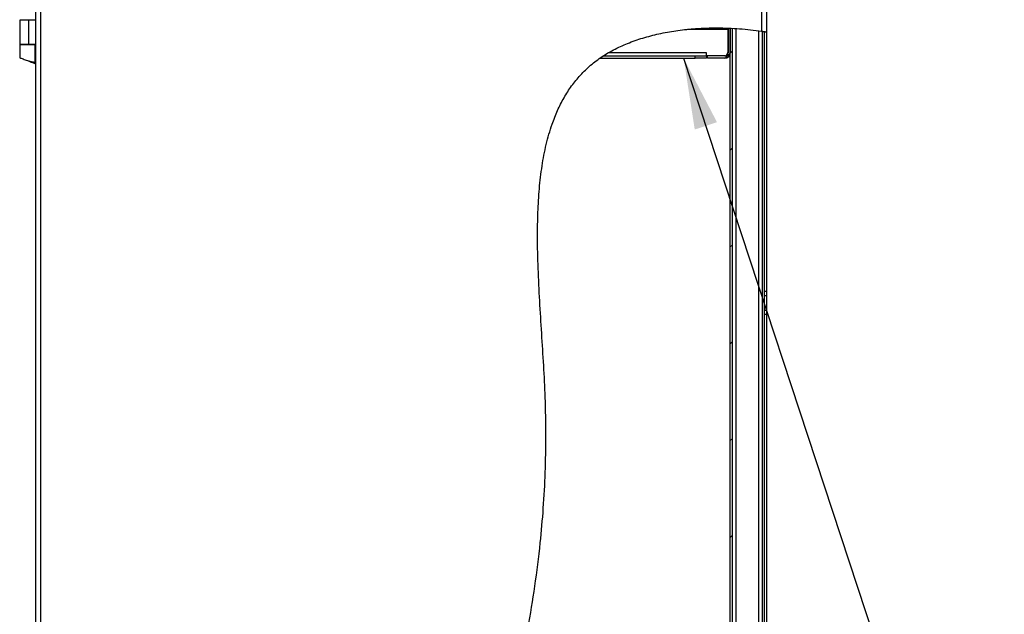
# Model space of a CAD drawing. Units: inches. Extents: x 0.5 to 10.5, y 0.5 to 8.
# Drawn here: x 4.3 to 6.1, y 4.2 to 5.3 of the extents above; entities that cross this region are included whole.
import ezdxf

# ---------------------------------------------------------------- set-up
doc = ezdxf.new("R2010")
doc.units = ezdxf.units.IN
doc.header["$MEASUREMENT"] = 0
doc.dimstyles.new('SLDDIMSTYLE2', dxfattribs={"dimtxt": 0.18, "dimasz": 0.13, "dimexe": 0, "dimexo": 0.0625, "dimgap": 0, "dimtad": 0, "dimtih": 1, "dimtoh": 1, "dimdec": 0, "dimrnd": 1e-09, "dimzin": 0, "dimdsep": 46, "dimtxsty": 'Standard', "dimsah": 1, "dimcen": 0.09, "dimadec": 0, "dimazin": 0, "dimtfac": 0.13, "dimtdec": 0, "dimtofl": 0, "dimtmove": 0, "dimatfit": 3, "dimfxl": 0, "dimfrac": 2, "dimtolj": 1, "dimtzin": 0, "dimarcsym": 0})

msp = doc.modelspace()

# ---------------------------------------------------------------- hatches: boundary and pattern name
at = {"linetype": 'Continuous', "lineweight": 18}
h = msp.add_hatch(dxfattribs=at)
h.set_pattern_fill('ANSI31', style=0)
edge = h.paths.add_edge_path(flags=0)
edge.add_spline(control_points=[(5.6716, 5.2907), (5.6716, 5.2907), (5.67154, 5.29071), (5.67141, 5.29073), (5.6712, 5.29076), (5.67081, 5.29082), (5.67029, 5.29091), (5.66975, 5.29099), (5.66906, 5.2911), (5.66828, 5.29123), (5.66748, 5.29135), (5.66657, 5.29149), (5.66561, 5.29164), (5.66465, 5.29178), (5.66362, 5.29194), (5.6626, 5.29209)], knot_values=[0, 0, 0, 0, 0.0005741, 0.0005741, 0.0005741, 0.0015082, 0.0015082, 0.0015082, 0.0024527, 0.0024527, 0.0024527, 0.003401, 0.003401, 0.003401, 0.004349, 0.004349, 0.004349, 0.004349], weights=[1, 1, 1, 1, 1, 1, 1, 1, 1, 1, 1, 1, 1, 1, 1, 1], degree=3, periodic=0)
edge.add_spline(control_points=[(5.6626, 5.29209), (5.55577, 5.30769), (5.18627, 5.26026), (5.32941, 4.47174), (5.15432, 3.8834), (4.97743, 3.034), (5.4988, 2.91429), (5.6626, 2.94014)], knot_values=[0.0435031, 0.0435031, 0.0435031, 0.0435031, 0.0942501, 0.2077705, 0.3633315, 0.4898829, 0.5731142, 0.5731142, 0.5731142, 0.5731142], weights=[1, 1, 1, 1, 1, 1, 1, 1], degree=3, periodic=0)
edge.add_spline(control_points=[(5.6626, 2.94014), (5.66331, 2.94025), (5.66401, 2.94036), (5.6647, 2.94047), (5.66567, 2.94063), (5.66663, 2.94079), (5.66747, 2.94093), (5.66831, 2.94107), (5.66907, 2.9412), (5.66968, 2.94131), (5.67029, 2.94141), (5.67078, 2.9415), (5.67111, 2.94155), (5.67143, 2.94161), (5.6716, 2.94164), (5.6716, 2.94164)], knot_values=[0, 0, 0, 0, 0.0006504, 0.0006504, 0.0006504, 0.0015874, 0.0015874, 0.0015874, 0.0025111, 0.0025111, 0.0025111, 0.0034284, 0.0034284, 0.0034284, 0.0043461, 0.0043461, 0.0043461, 0.0043461], weights=[1, 1, 1, 1, 1, 1, 1, 1, 1, 1, 1, 1, 1, 1, 1, 1], degree=3, periodic=0)
edge.add_spline(control_points=[(5.6716, 2.94164), (5.67027, 2.94141), (5.66894, 2.94118), (5.6676, 2.94095)], knot_values=[0.4253539, 0.4253539, 0.4253539, 0.4253539, 0.4260367, 0.4260367, 0.4260367, 0.4260367], weights=[1, 1, 1, 1], degree=3, periodic=0)
edge.add_spline(control_points=[(5.6676, 2.94095), (5.6676, 2.94095), (5.66751, 2.94094), (5.66733, 2.94091), (5.66715, 2.94088), (5.66687, 2.94083), (5.66653, 2.94078), (5.66619, 2.94072), (5.66577, 2.94065), (5.66531, 2.94057), (5.66483, 2.9405), (5.66431, 2.94041), (5.66376, 2.94032), (5.66339, 2.94026), (5.66299, 2.9402), (5.6626, 2.94014)], knot_values=[0, 0, 0, 0, 0.0005066, 0.0005066, 0.0005066, 0.0010129, 0.0010129, 0.0010129, 0.0015224, 0.0015224, 0.0015224, 0.0020387, 0.0020387, 0.0020387, 0.0023963, 0.0023963, 0.0023963, 0.0023963], weights=[1, 1, 1, 1, 1, 1, 1, 1, 1, 1, 1, 1, 1, 1, 1, 1], degree=3, periodic=0)
edge.add_spline(control_points=[(5.6626, 2.94014), (5.4988, 2.91429), (4.97743, 3.034), (5.15432, 3.8834), (5.32941, 4.47174), (5.18627, 5.26026), (5.55577, 5.30769), (5.6626, 5.29209)], knot_values=[0.4268858, 0.4268858, 0.4268858, 0.4268858, 0.5101171, 0.6366685, 0.7922295, 0.9057499, 0.9564969, 0.9564969, 0.9564969, 0.9564969], weights=[1, 1, 1, 1, 1, 1, 1, 1], degree=3, periodic=0)
edge.add_spline(control_points=[(5.6626, 5.29209), (5.66317, 5.292), (5.66374, 5.29192), (5.66427, 5.29184), (5.66481, 5.29176), (5.66531, 5.29168), (5.66575, 5.29162), (5.66619, 5.29155), (5.66658, 5.29149), (5.66687, 5.29145), (5.66716, 5.2914), (5.66738, 5.29137), (5.66749, 5.29135), (5.66757, 5.29134), (5.6676, 5.29133), (5.6676, 5.29133)], knot_values=[0, 0, 0, 0, 0.0005217, 0.0005217, 0.0005217, 0.0010435, 0.0010435, 0.0010435, 0.0015631, 0.0015631, 0.0015631, 0.0020771, 0.0020771, 0.0020771, 0.0023941, 0.0023941, 0.0023941, 0.0023941], weights=[1, 1, 1, 1, 1, 1, 1, 1, 1, 1, 1, 1, 1, 1, 1, 1], degree=3, periodic=0)
edge.add_spline(control_points=[(5.6676, 5.29133), (5.66894, 5.29112), (5.67027, 5.29091), (5.6716, 5.2907)], knot_values=[0.9572895, 0.9572895, 0.9572895, 0.9572895, 0.9579249, 0.9579249, 0.9579249, 0.9579249], weights=[1, 1, 1, 1], degree=3, periodic=0)
h = msp.add_hatch(dxfattribs=at)
h.set_pattern_fill('ANSI31', style=0)
edge = h.paths.add_edge_path(flags=0)
edge.add_spline(control_points=[(5.59971, 5.29773), (5.59987, 5.29772), (5.59999, 5.29772), (5.60008, 5.29772), (5.60013, 5.29772), (5.60017, 5.29771), (5.6002, 5.29771), (5.60024, 5.29771), (5.60027, 5.29771), (5.6003, 5.29771)], knot_values=[0, 0, 0, 0, 0.0006449, 0.0006449, 0.0006449, 0.0009692, 0.0009692, 0.0009692, 0.0012937, 0.0012937, 0.0012937, 0.0012937], weights=[1, 1, 1, 1, 1, 1, 1, 1, 1, 1], degree=3, periodic=0)
edge.add_spline(control_points=[(5.6003, 5.29771), (5.5943, 5.29792), (5.5883, 5.29803), (5.5823, 5.29805), (5.57064, 5.29809), (5.55896, 5.29775), (5.54733, 5.29703), (5.54078, 5.29663), (5.53424, 5.2961), (5.52772, 5.29544)], knot_values=[0.0022689, 0.0022689, 0.0022689, 0.0022689, 0.0077571, 0.0077571, 0.0077571, 0.0184245, 0.0184245, 0.0184245, 0.0244196, 0.0244196, 0.0244196, 0.0244196], weights=[1, 1, 1, 1, 1, 1, 1, 1, 1, 1], degree=3, periodic=0)
edge.add_spline(control_points=[(5.52772, 5.29544), (5.4735, 5.28997), (5.42294, 5.27588), (5.38302, 5.25261)], knot_values=[0.0648294, 0.0648294, 0.0648294, 0.0648294, 0.0912306, 0.0912306, 0.0912306, 0.0912306], weights=[1, 1, 1, 1], degree=3, periodic=0)
edge.add_spline(control_points=[(5.38302, 5.25261), (5.38016, 5.25094), (5.37728, 5.24917), (5.37463, 5.24748), (5.37363, 5.24684), (5.37266, 5.2462), (5.37176, 5.24561), (5.37085, 5.245), (5.36999, 5.24442), (5.36927, 5.24394), (5.36882, 5.24362), (5.36842, 5.24335), (5.36813, 5.24315), (5.36788, 5.24297), (5.3677, 5.24285), (5.36763, 5.2428), (5.3676, 5.24278), (5.36759, 5.24277), (5.36759, 5.24277)], knot_values=[0, 0, 0, 0, 0.00303, 0.00303, 0.00303, 0.0041552, 0.0041552, 0.0041552, 0.0052915, 0.0052915, 0.0052915, 0.0060157, 0.0060157, 0.0060157, 0.0066329, 0.0066329, 0.0066329, 0.0068517, 0.0068517, 0.0068517, 0.0068517], weights=[1, 1, 1, 1, 1, 1, 1, 1, 1, 1, 1, 1, 1, 1, 1, 1, 1, 1, 1], degree=3, periodic=0)
edge.add_spline(control_points=[(5.36759, 5.24277), (5.3683, 5.24327), (5.37027, 5.24462), (5.37226, 5.24594), (5.37354, 5.24677)], knot_values=[0.9052373, 0.9052373, 0.9052373, 0.9052373, 0.9057499, 0.9066316, 0.9066316, 0.9066316, 0.9066316], weights=[1, 1, 1, 1, 1], degree=3, periodic=0)
edge.add_spline(control_points=[(5.37354, 5.24677), (5.37354, 5.24677), (5.37354, 5.24678), (5.37356, 5.24679), (5.37361, 5.24682), (5.37375, 5.24691), (5.37394, 5.24703), (5.37413, 5.24716), (5.37437, 5.24731), (5.37465, 5.24749), (5.37511, 5.24778), (5.37565, 5.24813), (5.37622, 5.24849), (5.37679, 5.24885), (5.3774, 5.24922), (5.37802, 5.24961), (5.37961, 5.25059), (5.38132, 5.25162), (5.38302, 5.25261)], knot_values=[0, 0, 0, 0, 0.0001311, 0.0001311, 0.0001311, 0.0005576, 0.0005576, 0.0005576, 0.0009776, 0.0009776, 0.0009776, 0.0016885, 0.0016885, 0.0016885, 0.0023929, 0.0023929, 0.0023929, 0.0042283, 0.0042283, 0.0042283, 0.0042283], weights=[1, 1, 1, 1, 1, 1, 1, 1, 1, 1, 1, 1, 1, 1, 1, 1, 1, 1, 1], degree=3, periodic=0)
edge.add_spline(control_points=[(5.38302, 5.25261), (5.42294, 5.27588), (5.4735, 5.28997), (5.52772, 5.29544)], knot_values=[0.9087694, 0.9087694, 0.9087694, 0.9087694, 0.9351706, 0.9351706, 0.9351706, 0.9351706], weights=[1, 1, 1, 1], degree=3, periodic=0)
edge.add_spline(control_points=[(5.52772, 5.29544), (5.53159, 5.29583), (5.53546, 5.29617), (5.53934, 5.29647), (5.55624, 5.29779), (5.57323, 5.29826), (5.59018, 5.29797), (5.59336, 5.29792), (5.59654, 5.29784), (5.59971, 5.29773)], knot_values=[0, 0, 0, 0, 0.0035564, 0.0035564, 0.0035564, 0.0190776, 0.0190776, 0.0190776, 0.0219828, 0.0219828, 0.0219828, 0.0219828], weights=[1, 1, 1, 1, 1, 1, 1, 1, 1, 1], degree=3, periodic=0)
h = msp.add_hatch(dxfattribs=at)
h.set_pattern_fill('ANSI31', style=0)
edge = h.paths.add_edge_path(flags=0)
edge.add_arc((5.59569, 5.29544), 0.00583, 0, 22.61438, ccw=False)
edge.add_line((5.60152, 5.29544), (5.60152, 5.25261))
edge.add_arc((5.59569, 5.25261), 0.00583, 270, 360, ccw=False)
edge.add_line((5.59569, 5.24677), (5.56385, 5.24677))
edge.add_line((5.56385, 5.24677), (5.56385, 5.24277))
edge.add_line((5.56385, 5.24277), (5.59569, 5.24277))
edge.add_arc((5.59569, 5.25261), 0.00983, 270, 360)
edge.add_line((5.60552, 5.25261), (5.60552, 5.29544))
edge.add_arc((5.59569, 5.29544), 0.00983, 0, 12.17091)
edge.add_spline(control_points=[(5.6053, 5.29751), (5.60389, 5.29757), (5.60248, 5.29763), (5.60107, 5.29768)], knot_values=[0.0525109, 0.0525109, 0.0525109, 0.0525109, 0.0531739, 0.0531739, 0.0531739, 0.0531739], weights=[1, 1, 1, 1], degree=3, periodic=0)
h = msp.add_hatch(dxfattribs=at)
h.set_pattern_fill('ANSI31', style=0)
edge = h.paths.add_edge_path(flags=0)
edge.add_spline(control_points=[(5.60107, 5.29768), (5.60248, 5.29763), (5.60389, 5.29757), (5.6053, 5.29751)], knot_values=[0.9468261, 0.9468261, 0.9468261, 0.9468261, 0.9474891, 0.9474891, 0.9474891, 0.9474891], weights=[1, 1, 1, 1], degree=3, periodic=0)
edge.add_spline(control_points=[(5.6053, 5.29751), (5.60495, 5.29753), (5.6046, 5.29754), (5.60425, 5.29756), (5.60388, 5.29757), (5.60352, 5.29759), (5.60316, 5.2976), (5.6028, 5.29762), (5.60244, 5.29763), (5.60208, 5.29764), (5.60174, 5.29766), (5.6014, 5.29767), (5.60107, 5.29768)], knot_values=[0.0000127, 0.0000127, 0.0000127, 0.0000127, 0.0003389, 0.0003389, 0.0003389, 0.0006778, 0.0006778, 0.0006778, 0.0010211, 0.0010211, 0.0010211, 0.0013522, 0.0013522, 0.0013522, 0.0013522], weights=[1, 1, 1, 1, 1, 1, 1, 1, 1, 1, 1, 1, 1], degree=3, periodic=0)
h = msp.add_hatch(dxfattribs=at)
h.set_pattern_fill('ANSI31', style=0)
edge = h.paths.add_edge_path(flags=0)
edge.add_spline(control_points=[(5.60552, 5.2975), (5.60685, 5.29744), (5.60819, 5.29738), (5.60952, 5.29731)], knot_values=[0.9475238, 0.9475238, 0.9475238, 0.9475238, 0.948151, 0.948151, 0.948151, 0.948151], weights=[1, 1, 1, 1], degree=3, periodic=0)
edge.add_spline(control_points=[(5.60952, 5.29731), (5.60819, 5.29738), (5.60685, 5.29744), (5.60552, 5.2975)], knot_values=[0.051849, 0.051849, 0.051849, 0.051849, 0.0524762, 0.0524762, 0.0524762, 0.0524762], weights=[1, 1, 1, 1], degree=3, periodic=0)
h = msp.add_hatch(dxfattribs=at)
h.set_pattern_fill('ANSI31', style=0)
edge = h.paths.add_edge_path(flags=0)
edge.add_spline(control_points=[(5.60552, 2.93416), (5.60686, 2.93423), (5.60819, 2.93431), (5.60952, 2.93439)], knot_values=[0.5636916, 0.5636916, 0.5636916, 0.5636916, 0.5643386, 0.5643386, 0.5643386, 0.5643386], weights=[1, 1, 1, 1], degree=3, periodic=0)
edge.add_line((5.60952, 2.93439), (5.60952, 5.29731))
edge.add_spline(control_points=[(5.60952, 5.29731), (5.60819, 5.29738), (5.60685, 5.29744), (5.60552, 5.2975)], knot_values=[0.051849, 0.051849, 0.051849, 0.051849, 0.0524762, 0.0524762, 0.0524762, 0.0524762], weights=[1, 1, 1, 1], degree=3, periodic=0)
edge.add_line((5.60552, 5.2975), (5.60552, 2.93416))
h = msp.add_hatch(dxfattribs=at)
h.set_pattern_fill('ANSI31', style=0)
edge = h.paths.add_edge_path(flags=0)
edge.add_spline(control_points=[(5.6636, 5.29194), (5.66494, 5.29174), (5.66627, 5.29154), (5.6676, 5.29133)], knot_values=[0.9566553, 0.9566553, 0.9566553, 0.9566553, 0.9572895, 0.9572895, 0.9572895, 0.9572895], weights=[1, 1, 1, 1], degree=3, periodic=0)
edge.add_spline(control_points=[(5.6676, 5.29133), (5.6676, 5.29133), (5.66742, 5.29136), (5.66706, 5.29142), (5.6667, 5.29147), (5.66616, 5.29155), (5.66549, 5.29166), (5.66482, 5.29176), (5.66398, 5.29188), (5.66307, 5.29202), (5.66214, 5.29215), (5.6611, 5.2923), (5.66003, 5.29246), (5.65929, 5.29256), (5.65853, 5.29267), (5.65777, 5.29277)], knot_values=[0, 0, 0, 0, 0.0009978, 0.0009978, 0.0009978, 0.0019953, 0.0019953, 0.0019953, 0.0029983, 0.0029983, 0.0029983, 0.0040124, 0.0040124, 0.0040124, 0.0047066, 0.0047066, 0.0047066, 0.0047066], weights=[1, 1, 1, 1, 1, 1, 1, 1, 1, 1, 1, 1, 1, 1, 1, 1], degree=3, periodic=0)
edge.add_spline(control_points=[(5.65777, 5.29277), (5.64371, 5.2947), (5.62953, 5.29611), (5.61535, 5.29698)], knot_values=[0.0442676, 0.0442676, 0.0442676, 0.0442676, 0.0509346, 0.0509346, 0.0509346, 0.0509346], weights=[1, 1, 1, 1], degree=3, periodic=0)
edge.add_spline(control_points=[(5.61535, 5.29698), (5.61425, 5.29705), (5.61314, 5.29711), (5.6121, 5.29717), (5.61106, 5.29723), (5.61007, 5.29728), (5.60921, 5.29733), (5.60835, 5.29737), (5.60759, 5.29741), (5.60701, 5.29743), (5.60643, 5.29746), (5.606, 5.29748), (5.60576, 5.29749), (5.6056, 5.2975), (5.60552, 5.2975), (5.60552, 5.2975)], knot_values=[0, 0, 0, 0, 0.0010089, 0.0010089, 0.0010089, 0.002018, 0.002018, 0.002018, 0.0030258, 0.0030258, 0.0030258, 0.0040324, 0.0040324, 0.0040324, 0.0046856, 0.0046856, 0.0046856, 0.0046856], weights=[1, 1, 1, 1, 1, 1, 1, 1, 1, 1, 1, 1, 1, 1, 1, 1], degree=3, periodic=0)
edge.add_spline(control_points=[(5.60552, 5.2975), (5.60685, 5.29744), (5.60819, 5.29738), (5.60952, 5.29731)], knot_values=[0.9475238, 0.9475238, 0.9475238, 0.9475238, 0.948151, 0.948151, 0.948151, 0.948151], weights=[1, 1, 1, 1], degree=3, periodic=0)
edge.add_spline(control_points=[(5.60952, 5.29731), (5.60952, 5.29731), (5.60957, 5.29731), (5.60966, 5.2973), (5.6098, 5.2973), (5.61006, 5.29728), (5.6104, 5.29726), (5.61075, 5.29725), (5.6112, 5.29722), (5.61171, 5.29719), (5.61222, 5.29717), (5.6128, 5.29713), (5.61342, 5.2971), (5.61404, 5.29706), (5.6147, 5.29702), (5.61535, 5.29698)], knot_values=[0, 0, 0, 0, 0.0003902, 0.0003902, 0.0003902, 0.0009923, 0.0009923, 0.0009923, 0.0015954, 0.0015954, 0.0015954, 0.0021992, 0.0021992, 0.0021992, 0.0028029, 0.0028029, 0.0028029, 0.0028029], weights=[1, 1, 1, 1, 1, 1, 1, 1, 1, 1, 1, 1, 1, 1, 1, 1], degree=3, periodic=0)
edge.add_spline(control_points=[(5.61535, 5.29698), (5.62953, 5.29611), (5.64371, 5.2947), (5.65777, 5.29277)], knot_values=[0.9490654, 0.9490654, 0.9490654, 0.9490654, 0.9557324, 0.9557324, 0.9557324, 0.9557324], weights=[1, 1, 1, 1], degree=3, periodic=0)
edge.add_spline(control_points=[(5.65777, 5.29277), (5.65822, 5.29271), (5.65867, 5.29265), (5.65911, 5.29258), (5.65974, 5.2925), (5.66036, 5.29241), (5.66091, 5.29233), (5.66145, 5.29225), (5.66195, 5.29218), (5.66235, 5.29212), (5.66275, 5.29206), (5.66307, 5.29202), (5.66328, 5.29199), (5.66349, 5.29195), (5.6636, 5.29194), (5.6636, 5.29194)], knot_values=[0, 0, 0, 0, 0.0004138, 0.0004138, 0.0004138, 0.0010195, 0.0010195, 0.0010195, 0.0016191, 0.0016191, 0.0016191, 0.0022157, 0.0022157, 0.0022157, 0.0028125, 0.0028125, 0.0028125, 0.0028125], weights=[1, 1, 1, 1, 1, 1, 1, 1, 1, 1, 1, 1, 1, 1, 1, 1], degree=3, periodic=0)

# ---------------------------------------------------------------- linework, layer by layer
at = {"color": 7, "linetype": 'Continuous', "lineweight": 25}
for p, q in [((4.33827, 5.62577), (4.33827, 2.63327)), ((4.34727, 5.62577), (4.34727, 2.63327)), ((5.6626, 5.62577), (5.6626, 5.29209)), ((5.6716, 5.62577), (5.6716, 5.2907)), ((4.33802, 5.5524), (4.33802, 2.70665)), ((4.30933, 5.31302), (4.33742, 5.31302)), ((4.30933, 5.31244), (4.30933, 5.26786)), ((4.32581, 5.31244), (4.30933, 5.31244)), ((4.32581, 5.26786), (4.32581, 5.31244)), ((4.33802, 5.31244), (4.32581, 5.31244)), ((5.52772, 5.29544), (5.6011, 5.29544)), ((5.6011, 5.29544), (5.60029, 5.29771)), ((5.6011, 5.29544), (5.6011, 5.25302)), ((5.60152, 5.29544), (5.60152, 5.25261)), ((5.60552, 2.93416), (5.60552, 5.2975)), ((5.60552, 5.29544), (5.60552, 5.25261)), ((5.60952, 2.93439), (5.60952, 5.29731)), ((5.61535, 5.29677), (5.61535, 2.935)), ((5.65777, 2.93952), (5.65777, 5.29262)), ((5.6636, 5.29194), (5.6636, 2.9403)), ((5.6676, 5.29133), (5.6676, 2.94095)), ((5.6716, 5.2907), (5.6716, 4.81702)), ((4.30933, 5.26786), (4.32581, 5.26786)), ((4.30933, 5.26777), (4.30933, 5.2437)), ((4.33742, 5.26777), (4.30933, 5.26777)), ((4.32581, 5.26786), (4.33802, 5.26786)), ((4.33742, 5.23538), (4.33742, 5.26777)), ((4.33742, 5.26777), (4.33802, 5.26777)), ((5.37375, 5.24677), (5.54135, 5.24677)), ((5.56219, 5.25261), (5.38379, 5.25261)), ((5.54135, 5.24277), (5.54135, 5.24677)), ((5.54135, 5.24677), (5.56219, 5.24677)), ((5.56219, 5.24677), (5.56219, 5.25261)), ((5.59527, 5.24719), (5.56219, 5.24719)), ((5.56219, 5.24677), (5.56219, 5.24277)), ((5.56385, 5.24277), (5.56385, 5.24677)), ((5.59569, 5.24677), (5.56385, 5.24677)), ((4.33097, 5.23538), (4.33108, 5.23538)), ((4.3311, 5.23538), (4.33741, 5.23538)), ((4.33157, 5.23538), (4.33802, 5.2327)), ((5.36801, 5.24277), (5.54135, 5.24277)), ((5.56219, 5.24277), (5.54135, 5.24277)), ((5.59569, 5.24277), (5.56385, 5.24277)), ((5.6716, 4.81702), (5.6676, 4.81702)), ((5.6716, 4.81702), (5.6716, 4.80952)), ((5.6676, 4.80952), (5.6716, 4.80952)), ((5.6716, 4.80952), (5.6716, 4.78286)), ((5.6676, 4.78286), (5.6716, 4.78286)), ((5.6716, 4.78286), (5.6716, 4.77536)), ((5.6676, 4.77536), (5.6716, 4.77536)), ((5.6716, 4.77536), (5.6716, 4.15036))]:
    msp.add_line(p, q, dxfattribs=at)
for centre, radius, start, end in [((5.59569, 5.29544), 0.00583, 0, 22.61438), ((5.59569, 5.29544), 0.00983, 0, 12.17091), ((5.59527, 5.25302), 0.00583, 270, 0), ((5.59569, 5.25261), 0.00583, 270, 0), ((5.59569, 5.25261), 0.00983, 270, 0)]:
    msp.add_arc(centre, radius, start, end, dxfattribs=at)
for points, knots in [([(5.6626, 2.94014), (5.65201, 2.93866), (5.63061, 2.93567), (5.5944, 2.93328), (5.55394, 2.93294), (5.50948, 2.93558), (5.46497, 2.94111), (5.42091, 2.94948), (5.37803, 2.96058), (5.33681, 2.97429), (5.2977, 2.99052), (5.26091, 3.00929), (5.22719, 3.0304), (5.19691, 3.05372), (5.17044, 3.07922), (5.14769, 3.10699), (5.12851, 3.13678), (5.11268, 3.1684), (5.1, 3.20168), (5.08968, 3.23844), (5.08208, 3.27876), (5.07747, 3.32257), (5.07586, 3.36768), (5.07694, 3.41383), (5.08038, 3.4608), (5.08677, 3.51638), (5.09691, 3.5802), (5.11102, 3.65161), (5.12681, 3.722), (5.1432, 3.79068), (5.15945, 3.8574), (5.17533, 3.92223), (5.19063, 3.98558), (5.20636, 4.05303), (5.22207, 4.12499), (5.23702, 4.20208), (5.24964, 4.27977), (5.25881, 4.35303), (5.2649, 4.4222), (5.26839, 4.48751), (5.26959, 4.55495), (5.26839, 4.61993), (5.26527, 4.68207), (5.26156, 4.74071), (5.25783, 4.79979), (5.25489, 4.8586), (5.25363, 4.91251), (5.25432, 4.96112), (5.25685, 5.00419), (5.26166, 5.0456), (5.26918, 5.08501), (5.27886, 5.11879), (5.29002, 5.14714), (5.30181, 5.17055), (5.31574, 5.19231), (5.33196, 5.2123), (5.35062, 5.23036), (5.37186, 5.24633), (5.39565, 5.26003), (5.42169, 5.27159), (5.44969, 5.28103), (5.47934, 5.2884), (5.51032, 5.29373), (5.54468, 5.29729), (5.58218, 5.2985), (5.62246, 5.2971), (5.64921, 5.29376), (5.6626, 5.29209)], [0, 0, 0, 0, 0.0104422, 0.0210971, 0.0354095, 0.0499286, 0.0645522, 0.0791766, 0.0936991, 0.1077691, 0.1215631, 0.13501, 0.1480574, 0.1603565, 0.1722607, 0.1838689, 0.1953337, 0.2067874, 0.2183365, 0.2300599, 0.2440265, 0.2583485, 0.2730363, 0.2880715, 0.3034133, 0.3190032, 0.3426921, 0.3664915, 0.3900818, 0.4131243, 0.4354447, 0.457135, 0.4783099, 0.4990851, 0.524761, 0.5502343, 0.5757586, 0.6016023, 0.6223177, 0.6435509, 0.6654521, 0.6881761, 0.706998, 0.7262047, 0.7455529, 0.764799, 0.78371, 0.7981956, 0.8122569, 0.825828, 0.8388721, 0.8513933, 0.8600867, 0.8685839, 0.8769499, 0.8852725, 0.8936619, 0.902248, 0.9111509, 0.9204104, 0.9300254, 0.9399728, 0.9502134, 0.9606963, 0.973682, 0.9868236, 1, 1, 1, 1]), ([(5.6011, 5.29544), (5.60065, 5.29624), (5.60019, 5.29706), (5.59973, 5.2977), (5.59971, 5.29772)], [0, 0, 0, 0, 0.9730144, 1, 1, 1, 1]), ([(5.6626, 5.29209), (5.66363, 5.29193), (5.66567, 5.29163), (5.66838, 5.29121), (5.67042, 5.29089), (5.67146, 5.29072), (5.67157, 5.2907), (5.6716, 5.2907)], [0, 0, 0, 0, 0.21775, 0.435526, 0.6524346, 0.8669623, 1, 1, 1, 1]), ([(4.30933, 5.2437), (4.30948, 5.24362), (4.30977, 5.24346), (4.31202, 5.24268), (4.3153, 5.24138), (4.31925, 5.23984), (4.32207, 5.23879), (4.32337, 5.2383)], [0, 0, 0, 0, 0.20024, 0.4006439, 0.6041074, 0.816688, 1, 1, 1, 1]), ([(4.32337, 5.2383), (4.32498, 5.23797), (4.3282, 5.2373), (4.33249, 5.23637), (4.33561, 5.23567), (4.3373, 5.23541), (4.33725, 5.23539), (4.33723, 5.23538)], [0, 0, 0, 0, 0.2213758, 0.4425944, 0.662, 0.8740564, 1, 1, 1, 1]), ([(4.32337, 5.2383), (4.3244, 5.23792), (4.32635, 5.23719), (4.32882, 5.23621), (4.33047, 5.23558), (4.3313, 5.23534), (4.33108, 5.23537), (4.33097, 5.23538)], [0, 0, 0, 0, 0.2270282, 0.4334284, 0.6334454, 0.8113172, 1, 1, 1, 1])]:
    msp.add_open_spline(points, degree=3, knots=knots, dxfattribs=at)

# ---------------------------------------------------------------- leaders
at = {"color": 7, "linetype": 'Continuous', "lineweight": 0}
msp.add_leader([(5.5204, 5.24277), (6.10535, 3.46222)], dimstyle='SLDDIMSTYLE2', dxfattribs=at)

doc.saveas('drawing.dxf')
